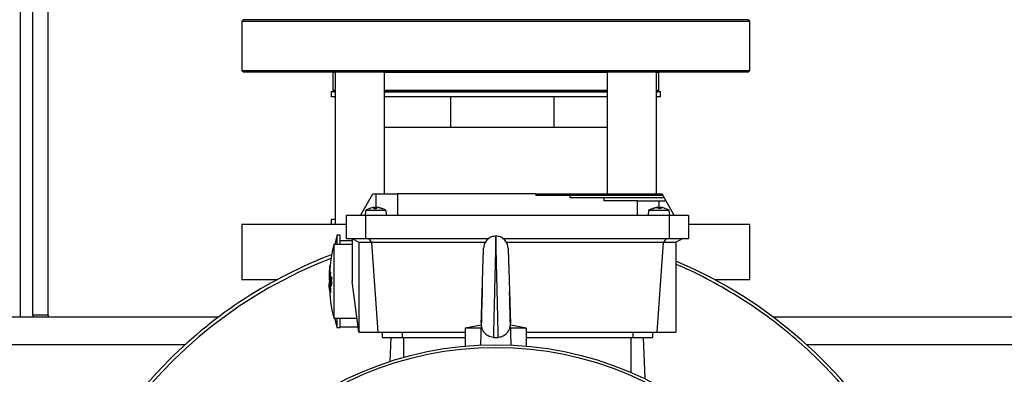
# Model space of a CAD drawing. Units: millimetres. Extents: x 5 to 415, y 5 to 292.
# Drawn here: x 121 to 142, y 218 to 226 of the extents above; entities that cross this region are included whole.
import ezdxf

# ---------------------------------------------------------------- set-up
doc = ezdxf.new("R2010")
doc.units = ezdxf.units.MM
doc.layers.add('FORMAT', color=7, linetype='Continuous')
doc.styles.add('SLDTEXTSTYLE1', font='TXT', dxfattribs={"width": 0.75})
doc.dimstyles.new('SLDDIMSTYLE0', dxfattribs={"dimtxt": 3.5, "dimasz": 3.302, "dimexe": 0, "dimexo": 0.0625, "dimgap": 0.875, "dimtad": 2, "dimdec": 0, "dimlfac": 15, "dimrnd": 1e-09, "dimzin": 12, "dimdsep": 46, "dimtxsty": 'SLDTEXTSTYLE1', "dimsah": 1, "dimcen": 0.09, "dimadec": 0, "dimazin": 3, "dimtfac": 1, "dimtdec": 0, "dimtofl": 0, "dimtmove": 0, "dimatfit": 3, "dimfxl": 0, "dimfrac": 2, "dimtolj": 1, "dimtzin": 12, "dimarcsym": 0})
doc.dimstyles.new('SLDDIMSTYLE1', dxfattribs={"dimtxt": 3.5, "dimasz": 3.302, "dimexe": 0, "dimexo": 0.0625, "dimgap": 0.875, "dimtad": 2, "dimlfac": 15, "dimrnd": 1e-09, "dimzin": 12, "dimdsep": 46, "dimtxsty": 'SLDTEXTSTYLE1', "dimsah": 1, "dimcen": 0.09, "dimadec": 0, "dimazin": 3, "dimtfac": 1, "dimtofl": 0, "dimtmove": 0, "dimatfit": 3, "dimfxl": 0, "dimfrac": 2, "dimtolj": 1, "dimtzin": 12, "dimarcsym": 0})

# ---------------------------------------------------------------- blocks, each defined once
blk = doc.blocks.new('_D_8')
at = {"color": 7, "linetype": 'Continuous', "lineweight": 18}
for p, q in [((66.373, 252.685), (66.373, 274.923)), ((146.373, 252.685), (146.373, 274.923)), ((66.373, 273.923), (146.373, 273.923)), ((66.373, 220.588), (66.373, 251.161)), ((146.373, 248.35), (146.373, 251.161)), ((146.373, 220.588), (146.373, 246.826))]:
    blk.add_line(p, q, dxfattribs=at)
for points in [[(66.373, 273.923), (69.675, 273.415), (69.675, 274.431)], [(146.373, 273.923), (143.071, 274.431), (143.071, 273.415)]]:
    blk.add_solid(points, dxfattribs=at)
at = {"color": 7, "linetype": 'Continuous', "lineweight": 18, "insert": (100.392, 278.435), "char_height": 3.5, "attachment_point": 1, "style": 'SLDTEXTSTYLE1'}
blk.add_mtext('1200', dxfattribs=at)
blk = doc.blocks.new('_D_10')
at = {"layer": 'FORMAT'}
for p, q in [((119.006, 247.588), (163.814, 247.588)), ((162.814, 247.588), (162.814, 175.588)), ((119.006, 175.588), (163.814, 175.588))]:
    blk.add_line(p, q, dxfattribs=at)
for points in [[(162.814, 247.588), (162.306, 244.286), (163.322, 244.286)], [(162.814, 175.588), (163.322, 178.89), (162.306, 178.89)]]:
    blk.add_solid(points, dxfattribs=at)
at = {"layer": 'FORMAT', "char_height": 3.5, "attachment_point": 1, "rotation": 90, "style": 'SLDTEXTSTYLE1'}
for s, insert in [('1080', (152.746, 206.457)), ('CRS', (158.302, 207.154))]:
    blk.add_mtext(s, dxfattribs=dict(at, insert=insert))
blk = doc.blocks.new('_D_11')
at = {"layer": 'FORMAT'}
for p, q in [((140.706, 251.923), (172.111, 251.923)), ((171.111, 251.923), (171.111, 174.026)), ((140.706, 174.026), (172.111, 174.026))]:
    blk.add_line(p, q, dxfattribs=at)
for points in [[(171.111, 251.923), (170.603, 248.621), (171.619, 248.621)], [(171.111, 174.026), (171.619, 177.328), (170.603, 177.328)]]:
    blk.add_solid(points, dxfattribs=at)
at = {"layer": 'FORMAT', "insert": (166.599, 206.457), "char_height": 3.5, "attachment_point": 1, "rotation": 90, "style": 'SLDTEXTSTYLE1'}
blk.add_mtext('1168', dxfattribs=at)

msp = doc.modelspace()

# ---------------------------------------------------------------- linework, layer by layer
at = {"color": 8, "linetype": 'Continuous', "lineweight": 25}
for p, q in [((120.73929745, 219.58805172), (120.73929745, 236.16528664)), ((127.50596412, 224.50138506), (127.55968586, 224.50138506)), ((128.62635253, 224.50138506), (133.45224237, 224.50138506)), ((134.51890904, 224.50138506), (134.57263079, 224.50138506)), ((128.43929745, 222.25471839), (128.43929745, 221.93837303)), ((134.57263079, 222.10471839), (134.57263079, 221.93837303)), ((128.31823538, 221.93194893), (128.31797376, 221.93194893)), ((128.41023179, 221.9555789), (128.41168663, 221.93837303)), ((128.56062114, 221.93194893), (128.5534969, 221.93194893)), ((128.57493589, 221.93768575), (128.56720959, 221.93768575)), ((134.44471865, 221.93768575), (134.43699234, 221.93768575)), ((134.60169645, 221.9555789), (134.60024161, 221.93837303)), ((127.47306007, 220.25999963), (127.46269534, 220.25999963)), ((129.03929745, 219.13471839), (129.03929745, 218.70573237)), ((133.97263079, 218.37457759), (133.97263079, 219.13471839)), ((113.09869947, 218.98805172), (124.31322876, 218.98805172)), ((137.76536614, 218.98805172), (146.37263079, 218.98805172))]:
    msp.add_line(p, q, dxfattribs=at)
at = {"color": 7, "linetype": 'Continuous', "lineweight": 25}
for p, q in [((121.00596412, 219.62138506), (121.00596412, 236.23414895)), ((121.33929745, 219.62138506), (121.33929745, 236.33313543)), ((125.57263079, 226.03471839), (125.53929745, 226.00138506)), ((125.53929745, 226.00138506), (125.53929745, 224.93471839)), ((125.53929745, 226.00138506), (136.53929745, 226.00138506)), ((125.57263079, 226.03471839), (127.17378038, 226.03471839)), ((127.17378038, 226.03471839), (136.50596412, 226.03471839)), ((136.53929745, 226.00138506), (136.50596412, 226.03471839)), ((136.53929745, 224.93471839), (136.53929745, 226.00138506)), ((125.53929745, 224.93471839), (125.57263079, 224.90138506)), ((125.53929745, 224.93471839), (127.15021016, 224.93471839)), ((125.57263079, 224.90138506), (136.50596412, 224.90138506)), ((127.15021016, 224.93471839), (136.53929745, 224.93471839)), ((127.50596412, 224.89245342), (127.50596412, 224.50138506)), ((127.50596412, 224.89245342), (127.55968586, 224.89245342)), ((127.55968586, 224.90138506), (127.55968586, 221.58805172)), ((128.62635253, 222.25471839), (128.62635253, 224.90138506)), ((128.62635253, 224.89245342), (131.0446309, 224.89245342)), ((131.0446309, 224.89245342), (133.45224237, 224.89245342)), ((133.45224237, 224.90138506), (133.45224237, 222.25471839)), ((134.51890904, 222.25471839), (134.51890904, 224.90138506)), ((134.51890904, 224.89245342), (134.57263079, 224.89245342)), ((134.57263079, 224.50138506), (134.57263079, 224.89245342)), ((136.50596412, 224.90138506), (136.53929745, 224.93471839)), ((127.47263079, 224.46805172), (127.47263079, 224.36138506)), ((127.55968586, 224.46805172), (127.47263079, 224.46805172)), ((133.45224237, 224.46805172), (128.62635253, 224.46805172)), ((134.60594054, 224.46805172), (134.51890904, 224.46805172)), ((134.51890904, 224.46805172), (134.53929346, 224.46805172)), ((134.60596412, 224.46805172), (134.60594054, 224.46805172)), ((134.60596412, 224.36138506), (134.60596412, 224.46805172)), ((127.55968586, 224.36138506), (127.47263079, 224.36138506)), ((133.45224237, 224.36138506), (128.62635253, 224.36138506)), ((130.06188719, 224.36138506), (128.62635253, 224.36138506)), ((130.06188719, 223.69471839), (130.06188719, 224.36138506)), ((132.29746283, 224.36138506), (132.29746283, 223.69471839)), ((133.45224237, 224.36138506), (132.29746283, 224.36138506)), ((134.60594054, 224.36138506), (134.51890904, 224.36138506)), ((134.60596412, 224.36138506), (134.60594054, 224.36138506)), ((130.06188719, 223.69471839), (128.62635253, 223.69471839)), ((131.17967501, 223.69471839), (130.06188719, 223.69471839)), ((132.29746283, 223.69471839), (131.17967501, 223.69471839)), ((133.45224237, 223.69471839), (132.29746283, 223.69471839)), ((128.10596412, 221.78805172), (128.37539424, 222.25471839)), ((128.37539424, 222.25471839), (128.43929745, 222.25471839)), ((128.43929745, 222.25471839), (128.90596412, 222.25471839)), ((131.90672991, 222.25471839), (128.90596412, 222.25471839)), ((128.90596412, 222.25471839), (128.90596412, 221.78805172)), ((131.90672991, 222.25471839), (134.63653399, 222.25471839)), ((132.64108629, 222.22138506), (131.90726074, 222.22138506)), ((134.655779, 222.22138506), (132.64108629, 222.22138506)), ((133.37787036, 222.17138506), (132.64254523, 222.17138506)), ((134.68464652, 222.17138506), (133.37787036, 222.17138506)), ((134.10596412, 222.10471839), (133.38210652, 222.10471839)), ((134.10596412, 221.78805172), (134.10596412, 222.10471839)), ((134.10596412, 222.10471839), (134.57263079, 222.10471839)), ((134.57263079, 222.10471839), (134.72313653, 222.10471839)), ((134.63653399, 222.25471839), (134.655779, 222.22138506)), ((134.655779, 222.22138506), (134.68464652, 222.17138506)), ((134.68464652, 222.17138506), (134.72313653, 222.10471839)), ((134.72313653, 222.10471839), (134.90596412, 221.78805172)), ((128.21511611, 221.89265945), (128.20596412, 221.78805172)), ((128.66130546, 221.89265945), (128.21511611, 221.89265945)), ((128.30390664, 221.93768575), (128.30365901, 221.93768575)), ((128.37229821, 221.9555789), (128.30390664, 221.93768575)), ((128.39417239, 221.93768575), (128.41023179, 221.9555789)), ((128.44748988, 221.93768575), (128.39417239, 221.93768575)), ((128.44788253, 221.93837303), (128.39513699, 221.93837303)), ((128.44726054, 221.93194893), (128.398335, 221.93194893)), ((128.41023179, 221.9555789), (128.41103234, 221.95706328)), ((128.41307957, 221.93837303), (128.41144125, 221.95709905)), ((128.42823786, 221.9555789), (128.43110503, 221.93768575)), ((128.42823786, 221.9555789), (128.4297429, 221.93837303)), ((128.45035705, 221.9555789), (128.44748988, 221.93768575)), ((128.56720959, 221.93768575), (128.50066846, 221.9555789)), ((128.50629669, 221.9555789), (128.57468826, 221.93768575)), ((128.57100238, 221.93837303), (128.56711644, 221.93837303)), ((128.66347879, 221.89265945), (128.66130546, 221.89265945)), ((128.67263079, 221.78805172), (128.66347879, 221.89265945)), ((134.34844944, 221.89265945), (134.33929745, 221.78805172)), ((134.35062278, 221.89265945), (134.34844944, 221.89265945)), ((134.79681213, 221.89265945), (134.35062278, 221.89265945)), ((134.43723998, 221.93768575), (134.50563154, 221.9555789)), ((134.51125978, 221.9555789), (134.44471865, 221.93768575)), ((134.56443836, 221.93768575), (134.56157119, 221.9555789)), ((134.6167702, 221.93837303), (134.56416893, 221.93837303)), ((134.61775585, 221.93768575), (134.56443836, 221.93768575)), ((134.58082321, 221.93768575), (134.58369038, 221.9555789)), ((134.58369038, 221.9555789), (134.58218533, 221.93837303)), ((134.60048547, 221.95708177), (134.59884867, 221.93837303)), ((134.60169645, 221.9555789), (134.61775585, 221.93768575)), ((134.70802159, 221.93768575), (134.63963003, 221.9555789)), ((134.70826923, 221.93768575), (134.70802159, 221.93768575)), ((134.80596412, 221.78805172), (134.79681213, 221.89265945)), ((127.47263079, 221.69471839), (127.47263079, 221.58805172)), ((127.55968586, 221.69471839), (127.47263079, 221.69471839)), ((128.21728207, 221.78805172), (127.79596412, 221.78805172)), ((127.79596412, 221.78805172), (127.79596412, 221.28805172)), ((128.21728207, 221.78805172), (128.21728207, 221.28805172)), ((134.79464617, 221.78805172), (128.21728207, 221.78805172)), ((134.79464617, 221.78805172), (134.79464617, 221.28805172)), ((135.21596412, 221.78805172), (134.79464617, 221.78805172)), ((135.21596412, 221.78805172), (135.21596412, 221.28805172)), ((125.53929745, 221.58805172), (125.53929745, 220.38805172)), ((127.79596412, 221.58805172), (125.53929745, 221.58805172)), ((136.53929745, 221.58805172), (135.21596412, 221.58805172)), ((136.53929745, 220.38805172), (136.53929745, 221.58805172)), ((127.59541164, 221.34474723), (127.54748766, 221.15471839)), ((127.66263079, 221.35471839), (127.59596412, 221.35471839)), ((127.59596412, 221.35471832), (127.59596412, 221.15471839)), ((127.66263079, 221.15471839), (127.66263079, 221.35471839)), ((127.92263079, 221.23471839), (127.66263079, 221.23471839)), ((127.79596412, 221.28805172), (128.21728207, 221.28805172)), ((127.92263079, 221.28805172), (128.07685883, 221.19900812)), ((127.92263079, 221.28805172), (127.92263079, 220.35471839)), ((128.21728207, 221.28805172), (130.89318596, 221.28805172)), ((128.27917721, 221.28805172), (128.34306056, 221.19900812)), ((131.18540894, 221.28805172), (134.79464617, 221.28805172)), ((134.73275103, 221.28805172), (134.66886768, 221.19900812)), ((134.79464617, 221.28805172), (135.21596412, 221.28805172)), ((135.08929745, 221.28805172), (134.9350694, 221.19900812)), ((127.92263079, 221.15471839), (127.52929745, 221.15471839)), ((127.52929745, 221.15471839), (127.52929745, 220.35471839)), ((128.07263079, 221.20144918), (128.07263079, 219.25471839)), ((128.34306056, 221.19900812), (128.07685883, 221.19900812)), ((128.34711856, 221.20144918), (128.34306056, 221.19900812)), ((130.81130768, 221.20144918), (128.34711856, 221.20144918)), ((128.34711856, 221.20144918), (128.4827306, 219.25471839)), ((134.66480968, 221.20144918), (131.26728722, 221.20144918)), ((134.66480968, 221.20144918), (134.52919764, 219.25471839)), ((134.66480968, 221.20144918), (134.66886768, 221.19900812)), ((134.9350694, 221.19900812), (134.66886768, 221.19900812)), ((134.93929745, 221.20144918), (134.93929745, 219.25471839)), ((127.43723178, 220.52216488), (127.44299667, 220.61493471)), ((127.44313686, 220.59946059), (127.43895694, 220.53181124)), ((127.44299667, 220.61493471), (127.44313686, 220.59946059)), ((127.44587274, 220.67763236), (127.44676169, 220.68428145)), ((127.44925357, 220.7142866), (127.44875604, 220.7097141)), ((126.28956062, 220.38805172), (125.53929745, 220.38805172)), ((127.430476, 220.43117167), (127.45073568, 220.2324889)), ((127.43255673, 220.48231238), (127.43723178, 220.52216488)), ((127.43267143, 220.46797248), (127.43255673, 220.48231238)), ((127.43433526, 220.48231238), (127.43255673, 220.48231238)), ((127.43629351, 220.49918983), (127.43267143, 220.46797248)), ((127.43417423, 220.43102901), (127.43629351, 220.49918983)), ((127.43532101, 220.41555488), (127.43417423, 220.43102901)), ((127.43576014, 220.43102901), (127.43417423, 220.43102901)), ((127.4379641, 220.5086927), (127.43532101, 220.41555488)), ((127.43680734, 220.39975669), (127.43780563, 220.41783556)), ((127.44341249, 220.35098483), (127.43680734, 220.39975669)), ((127.43989971, 220.39975669), (127.43680734, 220.39975669)), ((127.44061123, 220.52216488), (127.43723178, 220.52216488)), ((127.43780563, 220.41783556), (127.43990768, 220.3996879)), ((127.44577011, 220.54842027), (127.4379641, 220.5086927)), ((127.43895694, 220.53181124), (127.44469354, 220.56276017)), ((127.44250663, 220.53181124), (127.43895694, 220.53181124)), ((127.43990768, 220.3996879), (127.44978313, 220.51834845)), ((127.45628346, 220.54635954), (127.44165592, 220.38680629)), ((127.44165592, 220.38680629), (127.44441281, 220.36906371)), ((127.44469354, 220.56276017), (127.44577011, 220.54842027)), ((127.44767466, 220.53649612), (127.44947192, 220.55270972)), ((127.44978313, 220.51834845), (127.44767466, 220.53649612)), ((127.44927296, 220.54271708), (127.45594953, 220.54271708)), ((127.4548529, 220.55672964), (127.45628346, 220.54635954)), ((127.46299597, 220.37156956), (127.47266944, 220.46282484)), ((127.47351767, 220.42913818), (127.46848501, 220.38193223)), ((127.47266944, 220.46282484), (127.48263079, 220.42674542)), ((127.48263079, 220.39769026), (127.47351767, 220.42913818)), ((127.48263079, 220.39769026), (127.48263079, 220.42674542)), ((136.53929745, 220.38805172), (135.78903429, 220.38805172)), ((127.44441281, 220.36906371), (127.44341249, 220.35098483)), ((127.4443726, 220.29089426), (127.45054607, 220.35697722)), ((127.44627072, 220.28109128), (127.4443726, 220.29089426)), ((127.45412952, 220.34020683), (127.44627072, 220.28109128)), ((127.45054607, 220.35697722), (127.45412952, 220.34020683)), ((127.45634317, 220.29621174), (127.4578392, 220.32132129)), ((127.4578392, 220.32132129), (127.45807891, 220.32034909)), ((127.46550913, 220.25248977), (127.46269534, 220.25999963)), ((127.52929745, 220.35471839), (127.52929745, 219.55471839)), ((128.07263079, 219.25471839), (127.92263079, 220.35471839)), ((130.74092192, 220.05888148), (130.73794204, 219.96009062)), ((131.34012394, 219.97565146), (131.33545545, 220.12998009)), ((112.37263079, 219.58805172), (125.03929745, 219.58805172)), ((121.33929745, 219.62138506), (121.00596412, 219.62138506)), ((121.00596412, 219.62138506), (121.00596412, 219.58805172)), ((121.33929745, 219.62138506), (121.33929745, 219.58805172)), ((127.52929745, 219.55471839), (128.03172169, 219.55471839)), ((127.59596412, 219.55471839), (127.59596412, 219.3547184)), ((127.66263079, 219.35471839), (127.66263079, 219.55471839)), ((137.03929745, 219.58805172), (146.37263079, 219.58805172)), ((127.59596412, 219.35471839), (127.66263079, 219.35471839)), ((127.66263079, 219.36805172), (128.05717624, 219.36805172)), ((130.72042852, 219.40181464), (130.37263079, 219.33805172)), ((130.37263079, 219.33805172), (130.37263079, 218.9512666)), ((130.71843981, 219.33805172), (130.37263079, 219.33805172)), ((130.72327775, 219.49316754), (130.70708274, 218.97391736)), ((131.37151216, 218.97391736), (131.35531716, 219.49316754)), ((131.70596412, 219.33805172), (131.35816638, 219.40181464)), ((131.70596412, 219.33805172), (131.3601551, 219.33805172)), ((131.70596412, 218.9512666), (131.70596412, 219.33805172)), ((128.07263079, 219.25471839), (128.4827306, 219.25471839)), ((128.4827306, 219.25471839), (130.37263079, 219.25471839)), ((128.57263079, 219.25471839), (128.57263079, 219.13471839)), ((128.57263079, 219.13471839), (129.00596412, 219.13471839)), ((128.75275626, 218.61891989), (128.77076834, 219.13471839)), ((129.00596412, 219.25471839), (129.00596412, 219.13471839)), ((129.00596412, 219.13471839), (130.37263079, 219.13471839)), ((130.9859832, 219.14027642), (131.0926117, 219.14027642)), ((131.70596412, 219.25471839), (134.52919764, 219.25471839)), ((131.70596412, 219.13471839), (134.00596412, 219.13471839)), ((134.00596412, 219.25471839), (134.00596412, 219.13471839)), ((134.00596412, 219.13471839), (134.43929745, 219.13471839)), ((134.27251102, 218.23693943), (134.24115989, 219.13471839)), ((134.43929745, 219.13471839), (134.43929745, 219.25471839)), ((134.52919764, 219.25471839), (134.93929745, 219.25471839))]:
    msp.add_line(p, q, dxfattribs=at)
for radius in [7.39333333, 7.33475469]:
    msp.add_circle((131.03929745, 211.58805172), radius, dxfattribs=at)
for centre, radius, start, end in [((127.53929745, 224.83471839), 0.06666667, 90, 120), ((134.53929745, 224.83471839), 0.06666667, 60, 90), ((127.53929745, 224.50138506), 0.03333333, 180, 270), ((134.53929745, 224.50138506), 0.03333333, 270, 0), ((128.57100238, 221.92677303), 0.0116, 90, 153.5), ((128.57100238, 221.92677303), 0.0116, 70.178186772, 90), ((134.57263079, 221.56138506), 0.4, 111.797611141, 124.087156215), ((134.44092586, 221.92677303), 0.0116, 90, 109.821813228), ((134.44092586, 221.92677303), 0.0116, 26.5, 68.90137773), ((134.70433571, 221.92677303), 0.0116, 70.178186772, 90), ((134.57263079, 221.56138506), 0.4, 55.912843785, 68.097798272), ((130.67929745, 220.35471839), 3.25, 165.749967302, 173.906079693), ((131.03929745, 211.58805172), 10, 110.842593291, 135), ((131.03929745, 211.58805172), 10, 135, 67.045500599), ((130.67929745, 220.35471839), 3.25, 177.140319082, 178.652147428), ((130.67929745, 220.35471839), 3.25, 175.909673718, 176.806904831), ((130.67929745, 220.35471839), 3.25, 181.342776127, 194.250032698)]:
    msp.add_arc(centre, radius, start, end, dxfattribs=at)
at = {"color": 8, "linetype": 'Continuous', "lineweight": 25}
msp.add_arc((131.03853883, 211.58430742), 9.93122265, 111.103325793, 315.018369596, dxfattribs=at)
at = {"color": 7, "linetype": 'Continuous', "lineweight": 25}
for major_axis, start_param, end_param in [((0, 4.61880215), 1.5947623238, 1.6019819627), ((0, 3.34863156), 1.6138172944, 1.6287679631), ((0, 2.07846097), 1.6642788662, 1.6965489578)]:
    msp.add_ellipse((134.57263079, 222.36540199), major_axis=major_axis, ratio=0.5773502692, start_param=start_param, end_param=end_param, dxfattribs=at)
for points, knots in [([(127.53961456, 224.46805172), (127.53950849, 224.46805172), (127.53283024, 224.46805172), (127.54636554, 224.46805172), (127.55968586, 224.46805172)], [0, 0, 0, 0, 0.0158833263, 1, 1, 1, 1]), ([(128.62635253, 224.46805172), (128.69524063, 224.46805172), (128.85209503, 224.46805172), (129.12355976, 224.46805172), (129.43109726, 224.46805172), (129.78371934, 224.46805172), (130.18002132, 224.46805172), (130.61331551, 224.46805172), (130.90229628, 224.46805172), (131.04458059, 224.46805172)], [0, 0, 0, 0, 0.1059186518, 0.2411709351, 0.3735921075, 0.5060264316, 0.6754148556, 0.840185313, 1, 1, 1, 1]), ([(131.04458059, 224.46805172), (131.1868443, 224.46805172), (131.47578353, 224.46805172), (131.90882646, 224.46805172), (132.30473489, 224.46805172), (132.65689268, 224.46805172), (132.96384214, 224.46805172), (133.23205489, 224.46805172), (133.38601791, 224.46805172), (133.45224237, 224.46805172)], [0, 0, 0, 0, 0.1604271845, 0.3258294424, 0.4958850396, 0.6288186367, 0.7617654364, 0.897527617, 1, 1, 1, 1]), ([(128.2878536, 221.92944314), (128.26608679, 221.92150044), (128.24090443, 221.91231141), (128.22055946, 221.89543982), (128.21780002, 221.89315148)], [0, 0, 0, 0, 0.8643672174, 1, 1, 1, 1]), ([(128.30390664, 221.93768575), (128.3051821, 221.93800746), (128.30773325, 221.93865094), (128.31169347, 221.93794729), (128.31516322, 221.93606902), (128.31723978, 221.93380567), (128.31804205, 221.93230947), (128.31823538, 221.93194893)], [0, 0, 0, 0, 0.2325617118, 0.4651674783, 0.6966754206, 0.926907536, 1, 1, 1, 1]), ([(128.41127693, 221.9575168), (128.41042326, 221.95795392), (128.40872966, 221.95882112), (128.40078405, 221.9589282), (128.38998685, 221.95812651), (128.37985906, 221.95682024), (128.37388454, 221.95583934), (128.37229821, 221.9555789)], [0, 0, 0, 0, 0.23307712794, 0.46239936835, 0.68944740411, 0.91754361386, 1, 1, 1, 1]), ([(128.39561526, 221.93806679), (128.39579237, 221.93799281), (128.39631516, 221.93777443), (128.39720192, 221.93602208), (128.39792294, 221.93380875), (128.39825499, 221.93231007), (128.398335, 221.93194893)], [0, 0, 0, 0, 0.1815189653, 0.5358071816, 0.888142936, 1, 1, 1, 1]), ([(128.40648692, 221.95865203), (128.40970875, 221.9587449), (128.41678999, 221.95894903), (128.42427834, 221.95810644), (128.42771188, 221.95682177), (128.4281275, 221.95583967), (128.42823786, 221.9555789)], [0, 0, 0, 0, 0.26066320961, 0.57291166347, 0.88660162158, 1, 1, 1, 1]), ([(128.44764214, 221.93774857), (128.44761729, 221.93720564), (128.44756773, 221.93612276), (128.44740374, 221.93380215), (128.44728835, 221.93230879), (128.44726054, 221.93194893)], [0, 0, 0, 0, 0.43286063, 0.86333579, 1, 1, 1, 1]), ([(128.44748988, 221.93768575), (128.44754694, 221.93805909), (128.44763327, 221.93862395), (128.44763302, 221.93819723), (128.44763293, 221.93805255)], [0, 0, 0, 0, 0.6609466235, 1, 1, 1, 1]), ([(128.50066846, 221.9555789), (128.49617922, 221.95628092), (128.48719787, 221.95768541), (128.47378211, 221.95877679), (128.46241433, 221.95893989), (128.45427598, 221.95812329), (128.45088612, 221.95682048), (128.45046805, 221.9558394), (128.45035705, 221.9555789)], [0, 0, 0, 0, 0.1889224792, 0.3779660983, 0.5639642125, 0.7481177704, 0.9331214788, 1, 1, 1, 1]), ([(128.47210798, 221.95865203), (128.47399731, 221.9587449), (128.47814989, 221.95894903), (128.48869391, 221.95810644), (128.49872929, 221.95682177), (128.50470899, 221.95583967), (128.50629669, 221.9555789)], [0, 0, 0, 0, 0.26066320961, 0.57291166347, 0.88660162157, 1, 1, 1, 1]), ([(128.56214123, 221.93814936), (128.56133167, 221.93806218), (128.55926759, 221.93783989), (128.5563713, 221.93603096), (128.55441434, 221.93380817), (128.55367505, 221.93230995), (128.5534969, 221.93194893)], [0, 0, 0, 0, 0.2183381024, 0.5566887638, 0.8931747943, 1, 1, 1, 1]), ([(128.56935081, 221.93813228), (128.56851583, 221.93813035), (128.56767011, 221.93812839), (128.56695719, 221.93773874), (128.56694814, 221.9377338)], [0, 0, 0, 0, 0.9873043255, 1, 1, 1, 1]), ([(128.66001421, 221.8921264), (128.65177369, 221.89865485), (128.63099485, 221.91511661), (128.60578894, 221.9236653), (128.59057925, 221.92882373)], [0, 0, 0, 0, 0.3965825164, 1, 1, 1, 1]), ([(134.44867704, 221.93833559), (134.44986706, 221.93822296), (134.45231617, 221.93799116), (134.4555613, 221.9360462), (134.45751361, 221.93380717), (134.45825313, 221.93230976), (134.45843133, 221.93194893)], [0, 0, 0, 0, 0.2903347105, 0.5975208748, 0.9030141539, 1, 1, 1, 1]), ([(134.50563154, 221.9555789), (134.51015272, 221.95628568), (134.51919797, 221.95769969), (134.53074964, 221.95871998), (134.53790873, 221.95902698), (134.5396502, 221.95870413), (134.53986267, 221.95866474)], [0, 0, 0, 0, 0.32031016918, 0.64082572605, 0.95617775669, 1, 1, 1, 1]), ([(134.56157119, 221.9555789), (134.56098065, 221.95628092), (134.5597992, 221.95768541), (134.55248521, 221.95877679), (134.54202811, 221.95893989), (134.52932621, 221.95812329), (134.51867577, 221.95682048), (134.51281572, 221.9558394), (134.51125978, 221.9555789)], [0, 0, 0, 0, 0.1889224792, 0.3779660983, 0.5639642125, 0.7481177704, 0.9331214788, 1, 1, 1, 1]), ([(134.56428609, 221.93774857), (134.56431094, 221.93720564), (134.56436051, 221.93612276), (134.5645245, 221.93380215), (134.56463989, 221.93230879), (134.56466769, 221.93194893)], [0, 0, 0, 0, 0.43286063, 0.86333579, 1, 1, 1, 1]), ([(134.56443836, 221.93768575), (134.56437829, 221.93809351), (134.56430491, 221.9385917), (134.56430144, 221.93828916), (134.56430081, 221.93823425)], [0, 0, 0, 0, 0.8184948022, 1, 1, 1, 1]), ([(134.58369038, 221.9555789), (134.58427178, 221.95628568), (134.58543495, 221.95769969), (134.5928854, 221.95871998), (134.6000173, 221.95902698), (134.6048137, 221.95870413), (134.6053989, 221.95866474)], [0, 0, 0, 0, 0.3203101692, 0.6408257261, 0.9561777567, 1, 1, 1, 1]), ([(134.60102224, 221.95703481), (134.60084212, 221.9568226), (134.60050727, 221.9564281), (134.60132062, 221.95584729), (134.60169645, 221.9555789)], [0, 0, 0, 0, 0.5379175069, 1, 1, 1, 1]), ([(134.63963003, 221.9555789), (134.63512526, 221.95628178), (134.62611285, 221.95768799), (134.61431613, 221.9587665), (134.60524383, 221.95897761), (134.60261603, 221.95831489), (134.60130867, 221.95798519)], [0, 0, 0, 0, 0.2525303991, 0.5052227245, 0.7538441603, 1, 1, 1, 1]), ([(134.61662485, 221.93825308), (134.61634428, 221.93815112), (134.6157183, 221.93792363), (134.61472658, 221.93604012), (134.61400528, 221.93380757), (134.61367325, 221.93230984), (134.61359324, 221.93194893)], [0, 0, 0, 0, 0.2601414467, 0.5803970862, 0.8988878153, 1, 1, 1, 1]), ([(134.70802159, 221.93768575), (134.70674614, 221.93800746), (134.70419499, 221.93865094), (134.70023476, 221.93794729), (134.69676502, 221.93606902), (134.69468846, 221.93380567), (134.69388619, 221.93230947), (134.69369286, 221.93194893)], [0, 0, 0, 0, 0.2325617118, 0.4651674783, 0.6966754206, 0.926907536, 1, 1, 1, 1]), ([(131.04176163, 221.33792129), (131.00713637, 221.33410682), (130.93787228, 221.32647638), (130.84937448, 221.26715231), (130.78688474, 221.18064852), (130.77741492, 221.11154317), (130.77267455, 221.07695064)], [0, 0, 0, 0, 0.2498953102, 0.4998886056, 0.7496558508, 1, 1, 1, 1]), ([(131.03929745, 221.33805172), (131.03922739, 221.33526452), (131.03908599, 221.32963953), (131.03808844, 221.28886962), (131.03679847, 221.23552284), (131.03536214, 221.17601897), (131.03345036, 221.09681633), (131.0308671, 220.99128369), (131.02820697, 220.88223941), (131.0259364, 220.78851724), (131.0242758, 220.71978696), (131.02250446, 220.64635534), (131.02062204, 220.56834426), (131.01815255, 220.46625338), (131.01450759, 220.3167867), (131.01052457, 220.15194667), (131.00692105, 220.00322262), (131.00439521, 219.89887573), (131.0022493, 219.81062207), (130.99933145, 219.69073471), (130.99577187, 219.5430191), (130.99182578, 219.37969341), (130.98851942, 219.24420741), (130.98680762, 219.17406), (130.9859832, 219.14027642)], [0, 0, 0, 0, 0.0608163929, 0.1227365512, 0.1646552118, 0.2070658411, 0.2499686516, 0.3053344289, 0.365445122, 0.3908408344, 0.4169974579, 0.4439149837, 0.4715934014, 0.5000326983, 0.5496380735, 0.6217404008, 0.6610519982, 0.6955461919, 0.7252216811, 0.7500773483, 0.818977412, 0.8835989317, 0.9439402736, 1, 1, 1, 1]), ([(131.30592036, 221.07695064), (131.30117999, 221.11154318), (131.29171017, 221.18064852), (131.22922042, 221.26715231), (131.14072262, 221.32647637), (131.07145853, 221.33410681), (131.03683328, 221.33792129)], [0, 0, 0, 0, 0.2503441575, 0.5001113941, 0.7501046829, 1, 1, 1, 1]), ([(131.0926117, 219.14027642), (131.09178754, 219.17404983), (131.09007629, 219.24417624), (131.08736579, 219.35523673), (131.08489766, 219.45716604), (131.08283778, 219.54247161), (131.08060765, 219.63491239), (131.07778504, 219.75164224), (131.07386539, 219.91244076), (131.06992247, 220.07557233), (131.06662628, 220.21160127), (131.0645639, 220.29685969), (131.06277851, 220.3704349), (131.0612702, 220.43239642), (131.05870022, 220.53802273), (131.05522559, 220.68231326), (131.05154073, 220.83479952), (131.04877759, 220.94831236), (131.04674508, 221.03137063), (131.04455347, 221.12117487), (131.0424172, 221.20984351), (131.04063199, 221.2837288), (131.03950948, 221.32961867), (131.0393677, 221.33525761), (131.03929745, 221.33805172)], [0, 0, 0, 0, 0.0560616312, 0.1164051941, 0.1482083904, 0.1810842484, 0.2150327423, 0.2500538408, 0.3045536805, 0.3782816054, 0.4098635351, 0.4378375736, 0.4622031288, 0.4829596855, 0.5001068053, 0.5697034542, 0.6345594372, 0.675184696, 0.7136981109, 0.75009951, 0.8142314148, 0.8772583447, 0.9391809684, 1, 1, 1, 1]), ([(130.72327775, 219.49316754), (130.72551174, 219.56479461), (130.72998001, 219.70805785), (130.73835475, 219.9765718), (130.74562672, 220.20972846), (130.75129612, 220.39150283), (130.75657286, 220.5606874), (130.76061907, 220.69041854), (130.7634614, 220.78155036), (130.76462159, 220.81874863), (130.76571574, 220.85382976), (130.7667405, 220.88668576), (130.76758071, 220.91362493), (130.76830006, 220.93668906), (130.76898317, 220.95859122), (130.76977047, 220.98383402), (130.7706319, 221.0114535), (130.77148427, 221.03878255), (130.77220092, 221.06176006), (130.77263678, 221.07573506), (130.77280617, 221.08116534), (130.77275962, 221.07967258), (130.77275922, 221.07965964)], [0, 0, 0, 0, 0.1263940483, 0.2528041858, 0.3792235768, 0.4426000669, 0.5059794527, 0.6246802986, 0.6484936011, 0.6723033645, 0.6961094737, 0.7199138914, 0.7437187803, 0.7590715089, 0.7775445495, 0.8019811048, 0.8323802475, 0.8687427504, 0.9115566221, 0.9551782487, 0.9996115226, 1, 1, 1, 1]), ([(131.30583569, 221.07965963), (131.30585877, 221.07891917), (131.30590827, 221.0773312), (131.30634352, 221.06337727), (131.3072012, 221.03587923), (131.30866757, 220.98886387), (131.3104324, 220.93227917), (131.31208484, 220.87929793), (131.31332822, 220.83943199), (131.31469662, 220.79555697), (131.316067, 220.75161933), (131.3176928, 220.69949327), (131.31942572, 220.64393201), (131.32135881, 220.58195247), (131.32425032, 220.48924379), (131.32812011, 220.36516917), (131.33218888, 220.23471473), (131.33515679, 220.13955637), (131.33715007, 220.07564724), (131.33897906, 220.01700563), (131.34078398, 219.9591354), (131.34309088, 219.88517085), (131.34636168, 219.78030117), (131.35082073, 219.63733364), (131.35369374, 219.54521812), (131.35531715, 219.49316754)], [0, 0, 0, 0, 0.0380960588, 0.0816997724, 0.1304137588, 0.1915993232, 0.2552923353, 0.2846992756, 0.3141077764, 0.3398113432, 0.3713191676, 0.3953327965, 0.4310587357, 0.4636160436, 0.4932669275, 0.5720829805, 0.6418509704, 0.6733531866, 0.7025838529, 0.7295427857, 0.7542302111, 0.7830942251, 0.833704635, 0.9060335187, 1, 1, 1, 1]), ([(127.4389825, 220.59060947), (127.4383297, 220.58296986), (127.4372389, 220.57020464), (127.43589844, 220.55283048), (127.4352702, 220.54444971), (127.43495347, 220.54022453)], [0, 0, 0, 0, 0.4249733397, 0.7100997622, 1, 1, 1, 1]), ([(127.43758529, 220.5865181), (127.43805142, 220.59294196), (127.43906711, 220.60693951), (127.44019038, 220.62006471), (127.44079815, 220.62716641)], [0, 0, 0, 0, 0.45892703217, 1, 1, 1, 1]), ([(127.44949258, 220.70103535), (127.44922599, 220.69625661), (127.44878097, 220.68827959), (127.44738132, 220.67053117), (127.44552869, 220.64968138), (127.44237412, 220.61684519), (127.44016308, 220.59259027), (127.43874178, 220.57699872)], [0, 0, 0, 0, 0.1783375418, 0.2976941466, 0.4167682783, 0.625086989, 1, 1, 1, 1]), ([(127.44442571, 220.64834835), (127.44400556, 220.64398611), (127.4428106, 220.63157952), (127.44093502, 220.61240084), (127.43963605, 220.59790343), (127.4389825, 220.59060947)], [0, 0, 0, 0, 0.21225383982, 0.60366799903, 1, 1, 1, 1]), ([(127.44079815, 220.62716641), (127.44148886, 220.63479786), (127.44264361, 220.6475564), (127.44441855, 220.66504105), (127.44538523, 220.67341115), (127.44587274, 220.67763236)], [0, 0, 0, 0, 0.42455917331, 0.70979384109, 1, 1, 1, 1]), ([(127.44191389, 220.64077716), (127.443277, 220.65546879), (127.445269, 220.67693853), (127.44787614, 220.69957443), (127.44871873, 220.70522691), (127.44909927, 220.70777977)], [0, 0, 0, 0, 0.5430847913, 0.7936411626, 1, 1, 1, 1]), ([(127.44710541, 220.68137816), (127.44697346, 220.67899527), (127.44675002, 220.67496033), (127.44602992, 220.66586699), (127.44525516, 220.65711983), (127.44470254, 220.65127585), (127.44442571, 220.64834835)], [0, 0, 0, 0, 0.32514871131, 0.55057350806, 0.77486308483, 1, 1, 1, 1]), ([(127.44712789, 220.68599394), (127.44713343, 220.68602029), (127.44726861, 220.68666404), (127.44726358, 220.68506715), (127.44715651, 220.68256982), (127.44710541, 220.68137816)], [0, 0, 0, 0, 0.021829697, 0.5332397261, 1, 1, 1, 1]), ([(127.44958098, 220.70940433), (127.44960926, 220.70950992), (127.44983443, 220.71035073), (127.44976251, 220.70705953), (127.44957256, 220.70282035), (127.44949258, 220.70103535)], [0, 0, 0, 0, 0.0767666567, 0.6112519744, 1, 1, 1, 1]), ([(127.43874178, 220.57699872), (127.43748984, 220.56206384), (127.4356708, 220.54036366), (127.43401819, 220.51843763), (127.43326313, 220.50914223), (127.43297601, 220.5072052), (127.43304748, 220.51059552), (127.43325137, 220.51490188), (127.43333459, 220.51665951)], [0, 0, 0, 0, 0.3714747007, 0.539748021, 0.6801790558, 0.7992468164, 0.9180629166, 1, 1, 1, 1]), ([(127.43333459, 220.51665951), (127.43355941, 220.52102397), (127.43378688, 220.52543967), (127.43424247, 220.53290997), (127.43424776, 220.53299665)], [0, 0, 0, 0, 0.9883966142, 1, 1, 1, 1]), ([(127.43495347, 220.54022453), (127.4347565, 220.53762999), (127.43442486, 220.53326173), (127.43420765, 220.53116915), (127.43421535, 220.53250762), (127.43433744, 220.53509068), (127.43439538, 220.5363167)], [0, 0, 0, 0, 0.3347764508, 0.5636424938, 0.7928864202, 1, 1, 1, 1]), ([(127.43439538, 220.5363167), (127.43452077, 220.53869952), (127.43473413, 220.54275403), (127.43528342, 220.55191184), (127.43585057, 220.56102457), (127.43625453, 220.56719026), (127.43646404, 220.57038799)], [0, 0, 0, 0, 0.3173221182, 0.5399419937, 0.7613984356, 1, 1, 1, 1]), ([(127.44947192, 220.55270972), (127.44986152, 220.54950983), (127.45041993, 220.54492346), (127.45148931, 220.54241115), (127.4523297, 220.54302426), (127.45334537, 220.54683763), (127.45419207, 220.5519786), (127.45472499, 220.55580999), (127.4548529, 220.55672964)], [0, 0, 0, 0, 0.3565006491, 0.5109680278, 0.6332148115, 0.7557097664, 0.9413631092, 1, 1, 1, 1]), ([(127.46848501, 220.38193223), (127.46871851, 220.38130256), (127.46918549, 220.38004321), (127.47004924, 220.37739177), (127.47067592, 220.37523438), (127.47107435, 220.37386278)], [0, 0, 0, 0, 0.2669807196, 0.5339682705, 1, 1, 1, 1]), ([(127.47107435, 220.37386278), (127.47199133, 220.37046075), (127.47383535, 220.3636194), (127.47586439, 220.35151654), (127.47663238, 220.34250958), (127.47687673, 220.33964389)], [0, 0, 0, 0, 0.4027856059, 0.8099878714, 1, 1, 1, 1]), ([(127.45073568, 220.11638517), (127.43988166, 220.16959848), (127.42335582, 220.25061864), (127.43482858, 220.33172757), (127.43876614, 220.35956488)], [0, 0, 0, 0, 0.65679101928, 1, 1, 1, 1]), ([(127.45073568, 220.2324889), (127.45159137, 220.22813745), (127.45330284, 220.2194341), (127.45558121, 220.19947659), (127.45730678, 220.17715087), (127.45828113, 220.15447614), (127.45840566, 220.13411272), (127.45765943, 220.11852934), (127.45629309, 220.10905739), (127.45499513, 220.10859348), (127.45442006, 220.10838794)], [0, 0, 0, 0, 0.1294783109, 0.2589695929, 0.3880810002, 0.5164019419, 0.6439905005, 0.7712273721, 0.8986417283, 1, 1, 1, 1]), ([(127.46269534, 220.25999963), (127.46173574, 220.26384977), (127.46004526, 220.27063236), (127.4579303, 220.28302314), (127.4568754, 220.29178903), (127.45634317, 220.29621174)], [0, 0, 0, 0, 0.3941278578, 0.6943156934, 1, 1, 1, 1]), ([(127.45807891, 220.32034909), (127.45824738, 220.3182844), (127.45858385, 220.31416077), (127.4592974, 220.30738769), (127.45987488, 220.30284351), (127.46022302, 220.30010403)], [0, 0, 0, 0, 0.2848237304, 0.5688529451, 1, 1, 1, 1]), ([(127.46022302, 220.30010403), (127.4605236, 220.29800908), (127.46112487, 220.2938185), (127.46228548, 220.28657662), (127.4632754, 220.28267506), (127.46388444, 220.28027467)], [0, 0, 0, 0, 0.27778727051, 0.55566592711, 1, 1, 1, 1]), ([(127.46860536, 220.35610606), (127.46767855, 220.35916816), (127.46628265, 220.36378009), (127.4643948, 220.36836148), (127.46346242, 220.37049981), (127.46299597, 220.37156956)], [0, 0, 0, 0, 0.4968149902, 0.748270422, 1, 1, 1, 1]), ([(127.46388444, 220.28027467), (127.46426782, 220.2790785), (127.46537109, 220.27563621), (127.46710266, 220.27366618), (127.46827827, 220.27580685), (127.46872208, 220.27661499)], [0, 0, 0, 0, 0.2489685914, 0.7164706329, 1, 1, 1, 1]), ([(127.47090265, 220.25281313), (127.47025734, 220.25159331), (127.46918759, 220.24957118), (127.46805671, 220.25070356), (127.46760801, 220.25115286)], [0, 0, 0, 0, 0.6032300551, 1, 1, 1, 1]), ([(127.47260786, 220.33156222), (127.47231676, 220.33492896), (127.47157585, 220.34349773), (127.46999797, 220.35080267), (127.46891797, 220.3549156), (127.46860536, 220.35610606)], [0, 0, 0, 0, 0.3150072441, 0.8017323371, 1, 1, 1, 1]), ([(127.46872208, 220.27661499), (127.46916183, 220.27802481), (127.47027538, 220.28159484), (127.47144645, 220.29027496), (127.47203504, 220.2975026), (127.47226701, 220.30035107)], [0, 0, 0, 0, 0.2833700379, 0.717570061, 1, 1, 1, 1]), ([(127.4765473, 220.28659684), (127.47584824, 220.27911701), (127.47481382, 220.26804881), (127.47271654, 220.25763955), (127.47151505, 220.25444261), (127.47090265, 220.25281313)], [0, 0, 0, 0, 0.5054419522, 0.7479227134, 1, 1, 1, 1]), ([(127.47226701, 220.30035107), (127.47256454, 220.3047816), (127.47303291, 220.31175617), (127.47308657, 220.32282677), (127.47277211, 220.32856508), (127.47260786, 220.33156222)], [0, 0, 0, 0, 0.4541273961, 0.7148888383, 1, 1, 1, 1]), ([(127.47687673, 220.33964389), (127.47714203, 220.33568882), (127.47776919, 220.32633902), (127.47790649, 220.308502), (127.47717258, 220.29508222), (127.47662051, 220.28759026), (127.4765473, 220.28659684)], [0, 0, 0, 0, 0.22646862504, 0.53537256901, 0.93839135598, 1, 1, 1, 1]), ([(130.74640661, 220.2347337), (130.74611633, 220.22542657), (130.74511877, 220.19344227), (130.74343619, 220.13949485), (130.74144569, 220.07567483), (130.73975494, 220.02146527), (130.7387385, 219.98887581), (130.73832516, 219.97562314)], [0, 0, 0, 0, 0.1085590209, 0.3730668607, 0.6185016194, 0.8448617551, 1, 1, 1, 1]), ([(130.73794204, 219.96009062), (130.7367651, 219.92171459), (130.73336072, 219.81070915), (130.72894738, 219.64065443), (130.72564957, 219.50380996), (130.7247908, 219.44870782), (130.72469362, 219.44247289)], [0, 0, 0, 0, 0.19777462822, 0.57207740643, 0.95157960001, 1, 1, 1, 1]), ([(131.35371498, 219.44393715), (131.35354715, 219.45401073), (131.35249869, 219.51694499), (131.34866833, 219.67193599), (131.3441321, 219.84460354), (131.34092117, 219.949586), (131.34012394, 219.97565146)], [0, 0, 0, 0, 0.0761469053, 0.4757244946, 0.869830822, 1, 1, 1, 1]), ([(127.54975787, 219.55471839), (127.55499131, 219.52590743), (127.56656789, 219.46217635), (127.58526395, 219.40014542), (127.59550807, 219.36615686)], [0, 0, 0, 0, 0.45207083, 1, 1, 1, 1]), ([(130.9859832, 219.14027642), (130.96565279, 219.14190943), (130.92493173, 219.14518028), (130.86836718, 219.17066158), (130.81966542, 219.20831406), (130.76797305, 219.27220117), (130.727394, 219.36943272), (130.72465239, 219.45184566), (130.72327775, 219.49316754)], [0, 0, 0, 0, 0.124057026, 0.2484816029, 0.3730688937, 0.4979910633, 0.748292506, 1, 1, 1, 1]), ([(131.35531716, 219.49316754), (131.3531435, 219.44407633), (131.34915429, 219.35398147), (131.29947141, 219.25414213), (131.24615047, 219.1970408), (131.20010596, 219.16543545), (131.14810943, 219.14432359), (131.11111075, 219.14162546), (131.0926117, 219.14027642)], [0, 0, 0, 0, 0.2982277005, 0.5473236136, 0.6614045047, 0.7740304947, 0.88701705, 1, 1, 1, 1])]:
    msp.add_open_spline(points, degree=3, knots=knots, dxfattribs=at)
at = {"color": 8, "linetype": 'Continuous', "lineweight": 25}
msp.add_open_spline([(138.06322481, 204.56412436), (138.22822919, 204.73614713), (138.56242322, 205.08455595), (139.01935566, 205.65842172), (139.44473256, 206.27625723), (139.82888186, 206.93908293), (140.14809516, 207.60366026), (140.40625406, 208.25946528), (140.60916559, 208.8974261), (140.76988602, 209.55336818), (140.88635084, 210.22343334), (140.95690335, 210.9035068), (140.98050381, 211.58804111), (140.95690337, 212.27257535), (140.88635517, 212.95264921), (140.76989047, 213.62271485), (140.60916933, 214.27865638), (140.40626439, 214.91662105), (140.14809411, 215.57241908), (139.82892491, 216.23703924), (139.44461959, 216.89969299), (139.0198358, 217.51812227), (138.56076675, 218.08986985), (138.06929028, 218.61802514), (137.54114759, 219.1095629), (136.96930397, 219.56835317), (136.35130565, 219.99420481), (135.68698612, 220.37441617), (135.21167624, 220.61548439), (134.95440753, 220.71620351), (134.93929745, 220.72211901)], degree=3, knots=[0, 0, 0, 0, 0.0368597505, 0.0746544336, 0.1133282757, 0.1528162431, 0.1930456825, 0.2272669187, 0.261769002, 0.2965323537, 0.3316639917, 0.3669008511, 0.4022220518, 0.4375416072, 0.4727784753, 0.5079117499, 0.5426734823, 0.5771755909, 0.6113984211, 0.6516267361, 0.6911141187, 0.7297879478, 0.7675834967, 0.8044441037, 0.8413035624, 0.8790985376, 0.9177723798, 0.9572603471, 0.9974897866, 1, 1, 1, 1], dxfattribs=at)

# ---------------------------------------------------------------- dimensions: what is measured, and where the dimension line sits
at = {"color": 7, "linetype": 'Continuous', "lineweight": 18}
dim = msp.add_linear_dim(base=(146.37263079, 273.92338506), p1=(66.37263079, 219.58805172), p2=(146.37263079, 219.58805172), dimstyle='SLDDIMSTYLE1', dxfattribs=at)
dim.commit()
dim.dimension.update_dxf_attribs({"geometry": '_D_8', "text_midpoint": (105.56457424, 273.92338506), "dimtype": 160})
at = {"layer": 'FORMAT'}
dim = msp.add_linear_dim(base=(171.11097932, 174.02605172), p1=(139.70596412, 251.92338506), p2=(139.70596412, 174.02605172), angle=90, dimstyle='SLDDIMSTYLE0', dxfattribs=at)
dim.commit()
dim.dimension.update_dxf_attribs({"geometry": '_D_11', "text_midpoint": (171.11097932, 211.62890237), "dimtype": 160})
dim = msp.add_linear_dim(base=(162.81375028, 175.58805172), p1=(118.00596412, 247.58805172), p2=(118.00596412, 175.58805172), angle=90, text='<>\\PCRS', dimstyle='SLDDIMSTYLE1', dxfattribs=at)
dim.commit()
dim.dimension.update_dxf_attribs({"geometry": '_D_10', "text_midpoint": (162.81375028, 211.62890237), "dimtype": 160})

doc.saveas('drawing.dxf')
